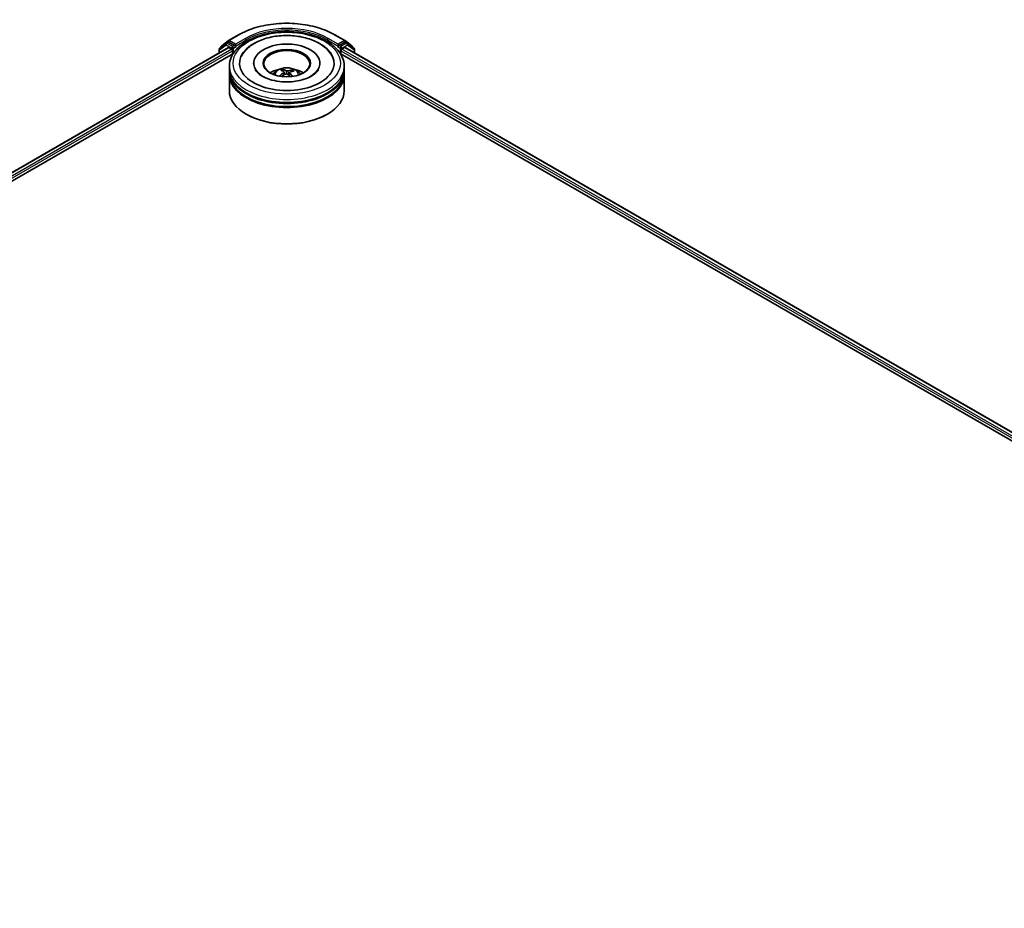
# Model space of a CAD drawing. Units: millimetres. Extents: x 7 to 10223, y 4 to 2392.
# Drawn here: x 78 to 94, y 89 to 103 of the extents above; entities that cross this region are included whole.
import ezdxf

# ---------------------------------------------------------------- set-up
doc = ezdxf.new("R2010")
doc.units = ezdxf.units.MM
doc.header["$LTSCALE"] = 0.5
doc.layers.add('Visible (ISO)', color=7, linetype='Continuous', lineweight=35)
doc.layers.add('Visible Narrow (ISO)', color=7, linetype='Continuous', lineweight=25)

msp = doc.modelspace()

# ---------------------------------------------------------------- linework, layer by layer
at = {"layer": 'Visible (ISO)'}
for p, q in [((81.6497, 102.7925), (81.8132, 102.8869)), ((83.3841, 102.8869), (83.5476, 102.7925)), ((81.6094, 102.7466), (81.4999, 102.6608)), ((81.5308, 102.6996), (81.6475, 102.791)), ((81.6116, 102.7481), (81.6425, 102.766)), ((81.7457, 102.7109), (81.6519, 102.765)), ((81.759, 102.7032), (81.759, 102.7339)), ((83.4383, 102.7339), (83.4383, 102.7032)), ((83.5454, 102.765), (83.4516, 102.7109)), ((83.5498, 102.791), (83.6665, 102.6996)), ((83.5857, 102.7481), (83.5548, 102.766)), ((83.6974, 102.6608), (83.5879, 102.7466)), ((67.9722, 94.7834), (81.6453, 102.6776)), ((68.9709, 95.218), (81.7267, 102.5825)), ((81.4927, 102.6461), (81.4927, 102.5895)), ((81.5237, 102.6794), (81.5237, 102.6849)), ((81.6547, 102.6767), (81.7015, 102.6497)), ((81.7148, 102.6267), (81.7148, 102.5757)), ((81.7623, 102.695), (81.7628, 102.6946)), ((83.4345, 102.6946), (83.435, 102.695)), ((83.4706, 102.5825), (106.833, 89.0942)), ((83.4825, 102.5757), (83.4825, 102.6267)), ((83.4958, 102.6497), (83.5426, 102.6767)), ((83.552, 102.6776), (107.8317, 88.6597)), ((83.6736, 102.6849), (83.6736, 102.6794)), ((83.7046, 102.5895), (83.7046, 102.6461)), ((82.058, 102.4226), (82.058, 102.4103)), ((83.1393, 102.4226), (83.1393, 102.4103)), ((81.6612, 102.3205), (81.6612, 102.3715)), ((81.6612, 102.2542), (81.6612, 102.3052)), ((81.6612, 101.9735), (81.6612, 102.2389)), ((82.5389, 102.292), (82.5331, 102.3159)), ((82.5561, 102.2777), (82.5607, 102.2355)), ((82.6412, 102.2691), (82.6358, 102.2191)), ((82.6885, 102.3052), (82.6828, 102.2885)), ((83.5362, 102.3205), (83.5362, 102.3715)), ((83.5362, 102.2542), (83.5362, 102.3052)), ((83.5362, 101.9735), (83.5362, 102.2389)), ((81.9446, 101.5857), (81.9357, 101.5908)), ((83.2527, 101.5857), (83.2616, 101.5908))]:
    msp.add_line(p, q, dxfattribs=at)
for centre, start, end in [((81.621, 102.7319), 120, 128.08036), ((81.659, 102.7762), 120, 128.08036), ((83.5383, 102.7762), 51.91964, 60), ((83.5763, 102.7319), 51.91964, 60), ((81.5115, 102.6461), 128.08036, 180), ((81.5424, 102.6849), 128.08036, 180), ((83.6549, 102.6849), 0, 51.91964), ((83.6858, 102.6461), 0, 51.91964)]:
    msp.add_arc(centre, 0.0187, start, end, dxfattribs=at)
for centre, major_axis, ratio, start_param, end_param in [((81.6519, 102.7497), (-0.0094, 0.0162), 0.5773503, 5.4977871, 6.2831853), ((81.7722, 102.7109), (-0.0094, -0.0162), 0.5773503, 5.4977871, 7.0685835), ((82.5987, 102.4226), (0.7719, 0), 0.5773503, 2.2877064, 7.1370716), ((82.5987, 102.4226), (0.5406, 0), 0.5773503, 5.4710656, 10.2368977), ((83.4251, 102.7109), (0.0094, -0.0162), 0.5773503, 5.4977871, 7.0685835), ((83.5454, 102.7497), (0.0094, 0.0162), 0.5773503, 0, 0.7853982), ((81.6547, 102.6614), (-0.0094, 0.0162), 0.5773503, 5.4977871, 6.2831853), ((81.7015, 102.6343), (-0.0094, 0.0162), 0.5773503, 3.9269908, 5.4977871), ((82.5987, 102.4124), (-0.375, 0), 0.5773503, 2.3727253, 7.0520527), ((83.4958, 102.6343), (-0.0094, -0.0162), 0.5773503, 3.9269908, 5.4977871), ((83.5426, 102.6614), (0.0094, 0.0162), 0.5773503, 0, 0.7853982), ((82.5987, 102.3052), (0.9375, 0), 0.5773503, 3.12745, 6.2973279), ((82.5987, 102.2389), (0.9375, 0), 0.5773503, 3.12745, 6.2973279), ((82.5987, 102.3205), (-0.9375, 0), 0.5773503, 0, 3.1415927), ((82.5987, 102.2542), (-0.9375, 0), 0.5773503, 0, 3.1415927), ((82.5987, 102.1164), (-0.375, 0), 0.5773503, 5.0762837, 5.5305884), ((82.6044, 101.9397), (-0.1963, -0.3556), 0.6627368, 4.0172261, 4.2562104), ((82.6058, 101.9464), (0.1805, -0.3638), 0.4195294, 2.5004674, 2.7394517), ((82.5936, 101.9476), (0.2781, 0.296), 0.613642, 1.0357558, 1.2425188), ((82.5921, 101.9402), (-0.154, 0.3758), 0.5856207, 5.6783897, 5.917374), ((82.6052, 101.9468), (0.2088, -0.3483), 0.4849819, 2.064982, 2.2452202), ((82.6037, 101.9394), (-0.2312, -0.334), 0.7142807, 3.6287847, 3.867769), ((82.5915, 101.9406), (-0.1242, 0.3867), 0.5201682, 5.2888232, 5.5025394), ((82.5929, 101.9473), (0.2476, 0.322), 0.5620981, 0.5194961, 0.7584804), ((82.5987, 102.1164), (-0.375, 0), 0.5773503, 3.8941895, 4.3484943), ((82.5987, 102.3052), (-0.925, 0), 0.5773503, 0.478284, 2.6633086), ((82.5987, 101.9735), (0.9375, 0), 0.5773503, 3.1415927, 6.2831853), ((82.5987, 102.2389), (-0.925, 0), 0.5773503, 0.478284, 2.6633086), ((82.5987, 101.9633), (0.925, 0), 0.5773503, 3.9269908, 5.4977871)]:
    msp.add_ellipse(centre, major_axis=major_axis, ratio=ratio, start_param=start_param, end_param=end_param, dxfattribs=at)
msp.add_ellipse((82.5987, 102.4226), major_axis=(-0.3875, 0), ratio=0.5773503, dxfattribs=at)
for points, knots in [([(81.8132, 102.8869), (81.8959, 102.9347), (81.9914, 102.9747), (82.1987, 103.0357), (82.3106, 103.0566), (82.5399, 103.0776), (82.6574, 103.0776), (82.8867, 103.0566), (82.9986, 103.0357), (83.2059, 102.9747), (83.3014, 102.9347), (83.3841, 102.8869)], [1.5707963, 1.5707963, 1.5707963, 1.5707963, 1.8849556, 1.8849556, 2.1991149, 2.1991149, 2.5132741, 2.5132741, 2.8274334, 2.8274334, 3.1415927, 3.1415927, 3.1415927, 3.1415927]), ([(81.6612, 102.3715), (81.6612, 102.4295), (81.6757, 102.4873), (81.7318, 102.5985), (81.775, 102.6515), (81.8874, 102.7491), (81.9586, 102.793), (82.1204, 102.8649), (82.2112, 102.8929), (82.4022, 102.9301), (82.5023, 102.9394), (82.7021, 102.939), (82.8018, 102.9292), (82.9916, 102.8914), (83.0816, 102.8632), (83.2433, 102.7905), (83.3149, 102.7458), (83.4308, 102.643), (83.4756, 102.585), (83.5249, 102.4739), (83.5362, 102.4228), (83.5362, 102.3715)], [2.1759454, 2.1759454, 2.1759454, 2.1759454, 2.4595504, 2.4595504, 2.7627498, 2.7627498, 3.0900121, 3.0900121, 3.4212901, 3.4212901, 3.7507586, 3.7507586, 4.0793767, 4.0793767, 4.4088814, 4.4088814, 4.7401766, 4.7401766, 5.0670524, 5.0670524, 5.317538, 5.317538, 5.317538, 5.317538]), ([(81.8601, 102.5398), (81.8804, 102.5784), (81.9069, 102.6137), (81.9839, 102.6923), (82.0396, 102.7316), (82.169, 102.7989), (82.2439, 102.8257), (82.4021, 102.8628), (82.4853, 102.8731), (82.652, 102.877), (82.7355, 102.8707), (82.8961, 102.8419), (82.9732, 102.8193), (83.1141, 102.758), (83.178, 102.7192), (83.2747, 102.6336), (83.3111, 102.5894), (83.3372, 102.5398)], [1.9512815, 1.9512815, 1.9512815, 1.9512815, 2.1712363, 2.1712363, 2.4945416, 2.4945416, 2.8417225, 2.8417225, 3.1866551, 3.1866551, 3.5288915, 3.5288915, 3.8728299, 3.8728299, 4.2204216, 4.2204216, 4.503455, 4.503455, 4.503455, 4.503455]), ([(81.7457, 102.7109), (81.7474, 102.7099), (81.7492, 102.7085), (81.7525, 102.7051), (81.7541, 102.7031), (81.7565, 102.7004), (81.7573, 102.6994), (81.759, 102.6976), (81.7599, 102.6967), (81.7612, 102.6957), (81.7617, 102.6953), (81.7623, 102.695)], [0.185147228, 0.185147228, 0.185147228, 0.185147228, 0.196528423, 0.196528423, 0.207909617, 0.207909617, 0.213859594, 0.213859594, 0.21980957, 0.21980957, 0.223874943, 0.223874943, 0.223874943, 0.223874943]), ([(83.435, 102.695), (83.4356, 102.6953), (83.4361, 102.6957), (83.4375, 102.6967), (83.4383, 102.6976), (83.44, 102.6994), (83.4409, 102.7004), (83.4432, 102.7031), (83.4448, 102.7051), (83.4482, 102.7085), (83.4499, 102.7099), (83.4516, 102.7109)], [0.022988029, 0.022988029, 0.022988029, 0.022988029, 0.027053401, 0.027053401, 0.033003378, 0.033003378, 0.038953354, 0.038953354, 0.050334548, 0.050334548, 0.061715743, 0.061715743, 0.061715743, 0.061715743]), ([(82.6487, 102.1189), (82.5915, 102.116), (82.5334, 102.1181), (82.4219, 102.1318), (82.3684, 102.1434), (82.2725, 102.1738), (82.23, 102.1926), (82.1603, 102.2334), (82.1328, 102.2553), (82.0987, 102.2916), (82.0884, 102.3062), (82.0813, 102.3196)], [0, 0, 0, 0, 0.2950228, 0.2950228, 0.5890731, 0.5890731, 0.8777093, 0.8777093, 1.1592623, 1.1592623, 1.3618624, 1.3618624, 1.3618624, 1.3618624]), ([(82.375, 102.2399), (82.3819, 102.2519), (82.3902, 102.2626), (82.414, 102.2878), (82.4308, 102.3001), (82.4707, 102.3226), (82.4944, 102.3314), (82.5446, 102.3437), (82.5712, 102.3467), (82.6241, 102.3468), (82.6504, 102.344), (82.7016, 102.332), (82.7266, 102.3228), (82.7721, 102.2968), (82.793, 102.2804), (82.8146, 102.2523), (82.8186, 102.2463), (82.8223, 102.2399)], [5.7020704, 5.7020704, 5.7020704, 5.7020704, 5.8789153, 5.8789153, 6.1762727, 6.1762727, 6.5515327, 6.5515327, 6.9459576, 6.9459576, 7.3357939, 7.3357939, 7.7300617, 7.7300617, 8.1043676, 8.1043676, 8.1984467, 8.1984467, 8.1984467, 8.1984467]), ([(82.527, 102.3234), (82.5276, 102.3233), (82.5282, 102.323), (82.5295, 102.3222), (82.5302, 102.3215), (82.5313, 102.3201), (82.5319, 102.3191), (82.5327, 102.3175), (82.5329, 102.3167), (82.5331, 102.3159)], [0.014560073, 0.014560073, 0.014560073, 0.014560073, 0.018722682, 0.018722682, 0.023429831, 0.023429831, 0.028069056, 0.028069056, 0.031810233, 0.031810233, 0.031810233, 0.031810233]), ([(82.5524, 102.2833), (82.5539, 102.2823), (82.5551, 102.281), (82.5563, 102.2781), (82.5563, 102.2765), (82.5554, 102.2735), (82.5545, 102.2719), (82.5519, 102.2693), (82.5506, 102.2683), (82.5491, 102.2673)], [0, 0, 0, 0, 0.012499779, 0.012499779, 0.024999557, 0.024999557, 0.037523671, 0.037523671, 0.046676606, 0.046676606, 0.046676606, 0.046676606]), ([(82.5792, 102.2453), (82.5813, 102.2464), (82.5838, 102.2473), (82.5892, 102.2482), (82.5921, 102.2483), (82.5972, 102.2477), (82.5999, 102.2471), (82.6039, 102.2454), (82.6055, 102.2445), (82.6068, 102.2435)], [0, 0, 0, 0, 0.012499779, 0.012499779, 0.024999557, 0.024999557, 0.037523671, 0.037523671, 0.046676606, 0.046676606, 0.046676606, 0.046676606]), ([(82.6182, 102.2987), (82.616, 102.2981), (82.6135, 102.2976), (82.6081, 102.2971), (82.6052, 102.2972), (82.6001, 102.2976), (82.5974, 102.2981), (82.5934, 102.2993), (82.5918, 102.2999), (82.5905, 102.3006)], [0, 0, 0, 0, 0.012499779, 0.012499779, 0.024999557, 0.024999557, 0.037523671, 0.037523671, 0.046676606, 0.046676606, 0.046676606, 0.046676606]), ([(82.6449, 102.2608), (82.6434, 102.2622), (82.6422, 102.2639), (82.641, 102.2672), (82.641, 102.2689), (82.6419, 102.2719), (82.6428, 102.2733), (82.6454, 102.2754), (82.6467, 102.2761), (82.6482, 102.2767)], [0, 0, 0, 0, 0.012499779, 0.012499779, 0.024999557, 0.024999557, 0.037523671, 0.037523671, 0.046676606, 0.046676606, 0.046676606, 0.046676606]), ([(83.116, 102.3196), (83.1125, 102.3131), (83.1083, 102.3062), (83.0873, 102.2772), (83.0629, 102.2531), (82.9991, 102.2095), (82.9614, 102.1898), (82.8743, 102.1562), (82.8247, 102.1424), (82.7323, 102.1257), (82.6907, 102.121), (82.6487, 102.1189)], [5.0928742, 5.0928742, 5.0928742, 5.0928742, 5.1925393, 5.1925393, 5.4990955, 5.4990955, 5.7798307, 5.7798307, 6.0662562, 6.0662562, 6.2831853, 6.2831853, 6.2831853, 6.2831853]), ([(82.6885, 102.3052), (82.6888, 102.306), (82.6892, 102.3068), (82.6901, 102.3083), (82.6909, 102.3091), (82.6923, 102.3104), (82.6933, 102.3109), (82.6948, 102.3116), (82.6956, 102.3117), (82.6963, 102.3118)], [0.0427285, 0.0427285, 0.0427285, 0.0427285, 0.046469677, 0.046469677, 0.051108902, 0.051108902, 0.055816051, 0.055816051, 0.05997866, 0.05997866, 0.05997866, 0.05997866]), ([(82.4793, 102.2131), (82.4799, 102.2137), (82.4807, 102.2142), (82.4821, 102.2149), (82.4829, 102.2152), (82.4843, 102.2152), (82.4851, 102.215), (82.4859, 102.2146), (82.4861, 102.2144), (82.4863, 102.2142)], [0.014560073, 0.014560073, 0.014560073, 0.014560073, 0.018722682, 0.018722682, 0.023429831, 0.023429831, 0.028069056, 0.028069056, 0.029984908, 0.029984908, 0.029984908, 0.029984908]), ([(82.4946, 102.2071), (82.4944, 102.2072), (82.4941, 102.2074), (82.4925, 102.2087), (82.4912, 102.2098), (82.4887, 102.212), (82.4875, 102.2131), (82.4863, 102.2142)], [4.73023589, 4.73023589, 4.73023589, 4.73023589, 4.73998273, 4.73998273, 4.79459431, 4.79459431, 4.84920589, 4.84920589, 4.84920589, 4.84920589])]:
    msp.add_open_spline(points, degree=3, knots=knots, dxfattribs=at)
at = {"layer": 'Visible Narrow (ISO)'}
for p, q in [((81.659, 102.7915), (81.8226, 102.886)), ((83.3748, 102.886), (83.5383, 102.7915)), ((81.4982, 102.6384), (81.6077, 102.7242)), ((81.6077, 102.7242), (81.7015, 102.6701)), ((81.621, 102.7472), (81.6519, 102.765)), ((81.7148, 102.693), (81.621, 102.7472)), ((81.6422, 102.7657), (81.6458, 102.7686)), ((81.6458, 102.7686), (81.6519, 102.765)), ((81.759, 102.7339), (81.659, 102.7915)), ((81.7457, 102.7109), (81.7148, 102.693)), ((81.9225, 102.8283), (81.759, 102.7339)), ((81.759, 102.7032), (81.9357, 102.8053)), ((81.9357, 102.8053), (81.9357, 102.7753)), ((83.2616, 102.8053), (83.4383, 102.7032)), ((83.2616, 102.8053), (83.2616, 102.7753)), ((83.4383, 102.7339), (83.2748, 102.8283)), ((83.5383, 102.7915), (83.4383, 102.7339)), ((83.4825, 102.693), (83.4516, 102.7109)), ((83.5763, 102.7472), (83.4825, 102.693)), ((83.4958, 102.6701), (83.5896, 102.7242)), ((83.5454, 102.765), (83.5515, 102.7686)), ((83.5454, 102.765), (83.5763, 102.7472)), ((83.5515, 102.7686), (83.5551, 102.7657)), ((83.5896, 102.7242), (83.6991, 102.6384)), ((67.9777, 94.7803), (81.6547, 102.6767)), ((81.7015, 102.6497), (68.0068, 94.743)), ((68.8013, 95.1711), (81.7148, 102.6267)), ((81.4982, 102.5927), (81.4982, 102.6384)), ((81.7015, 102.6701), (81.7015, 102.6497)), ((81.728, 102.6701), (81.7722, 102.6956)), ((81.728, 102.5846), (81.728, 102.6701)), ((83.4251, 102.6956), (83.4693, 102.6701)), ((83.4693, 102.6701), (83.4693, 102.5846)), ((83.4825, 102.6267), (107.0026, 89.0474)), ((83.4958, 102.6497), (83.4958, 102.6701)), ((107.7971, 88.6193), (83.4958, 102.6497)), ((83.5426, 102.6767), (107.8262, 88.6565)), ((83.6991, 102.6384), (83.6991, 102.5927)), ((82.5491, 102.2673), (82.5516, 102.2304)), ((82.5905, 102.3006), (82.5864, 102.2477)), ((82.6182, 102.2987), (82.6221, 102.231)), ((82.6449, 102.2608), (82.641, 102.2144))]:
    msp.add_line(p, q, dxfattribs=at)
for centre, major_axis, ratio, start_param, end_param in [((82.5987, 102.4379), (1.0976, 0), 0.5773503, 0.7853982, 2.3561945), ((81.8226, 102.8706), (-0.0094, 0.0162), 0.5773503, 5.4977871, 6.2831853), ((82.5987, 102.4379), (-0.9563, 0), 0.5773503, 3.9269908, 5.4977871), ((82.5987, 102.4226), (0.9375, 0), 0.5773503, 0.7853982, 2.3561945), ((83.3748, 102.8706), (0.0094, 0.0162), 0.5773503, 0, 0.7853982), ((81.621, 102.7319), (-0.0116, 0.0148), 0.8137675, 0, 1.4557746), ((81.621, 102.7319), (-0.0094, -0.0162), 0.5773503, 3.9269908, 5.4977871), ((81.621, 102.7319), (-0.0094, 0.0162), 0.5773503, 5.4977871, 6.2831853), ((81.659, 102.7762), (-0.0116, 0.0148), 0.8137675, 0, 1.4557746), ((81.659, 102.7762), (-0.0094, -0.0162), 0.5773503, 3.9269908, 5.4977871), ((81.659, 102.7762), (-0.0094, 0.0162), 0.5773503, 5.4977871, 6.2831853), ((81.9225, 102.8129), (-0.0094, 0.0162), 0.5773503, 3.9269908, 5.4977871), ((83.2748, 102.8129), (0.0094, 0.0162), 0.5773503, 0.7853982, 2.3561945), ((83.5383, 102.7762), (0.0094, 0.0162), 0.5773503, 0, 0.7853982), ((83.5383, 102.7762), (-0.0094, 0.0162), 0.5773503, 3.9269908, 5.4977871), ((83.5383, 102.7762), (0.0116, 0.0148), 0.8137675, 4.8274107, 6.2831853), ((83.5763, 102.7319), (0.0094, 0.0162), 0.5773503, 0, 0.7853982), ((83.5763, 102.7319), (-0.0094, 0.0162), 0.5773503, 3.9269908, 5.4977871), ((83.5763, 102.7319), (0.0116, 0.0148), 0.8137675, 4.8274107, 6.2831853), ((81.5115, 102.6461), (-0.0188, 0), 0.5773503, 0, 0.7853982), ((81.5115, 102.6461), (-0.0116, 0.0148), 0.8137675, 0, 1.4557746), ((81.5424, 102.6849), (-0.0187, 0), 0.5773503, 0, 0.4029359), ((81.5424, 102.6849), (-0.0116, 0.0148), 0.8137675, 0, 1.1710674), ((81.7148, 102.6777), (-0.0094, -0.0162), 0.5773503, 3.9269908, 5.4977871), ((81.7148, 102.6777), (-0.0188, 0), 0.5773503, 0.7853982, 2.3561945), ((81.7148, 102.6777), (0.0094, -0.0162), 0.5773503, 0.7853982, 2.3561945), ((83.4825, 102.6777), (0.0094, 0.0162), 0.5773503, 0.7853982, 2.3561945), ((83.4825, 102.6777), (-0.0187, 0), 0.5773503, 0.7853982, 2.3561945), ((83.4825, 102.6777), (-0.0094, 0.0162), 0.5773503, 3.9269908, 5.4977871), ((83.6549, 102.6849), (0.0116, 0.0148), 0.8137675, 5.1121179, 6.2831853), ((83.6549, 102.6849), (0.0188, 0), 0.5773503, 5.8802494, 6.2831853), ((83.6858, 102.6461), (0.0116, 0.0148), 0.8137675, 4.8274107, 6.2831853), ((83.6858, 102.6461), (0.0188, 0), 0.5773503, 5.4977871, 6.2831853), ((82.5987, 102.3715), (-0.9375, 0), 0.5773503, 0, 3.1415927), ((82.5987, 102.2353), (-0.1918, 0), 0.5773503, 3.0761472, 6.3486308), ((82.5987, 102.2545), (-0.1392, 0), 0.5773503, 5.2531595, 5.5057649), ((82.5987, 102.2514), (0.1296, 0), 0.5773503, 2.1008452, 2.3142446), ((82.5987, 102.2514), (0.1296, 0), 0.5773503, 0.6029686, 0.8040977), ((82.5987, 102.2545), (-0.1392, 0), 0.5773503, 3.6823632, 3.9349686), ((82.5987, 102.2545), (0.1392, 0), 0.5773503, 3.6823632, 3.7455918)]:
    msp.add_ellipse(centre, major_axis=major_axis, ratio=ratio, start_param=start_param, end_param=end_param, dxfattribs=at)
msp.add_ellipse((82.5987, 102.4226), major_axis=(0.875, 0), ratio=0.5773503, dxfattribs=at)

doc.saveas('drawing.dxf')
